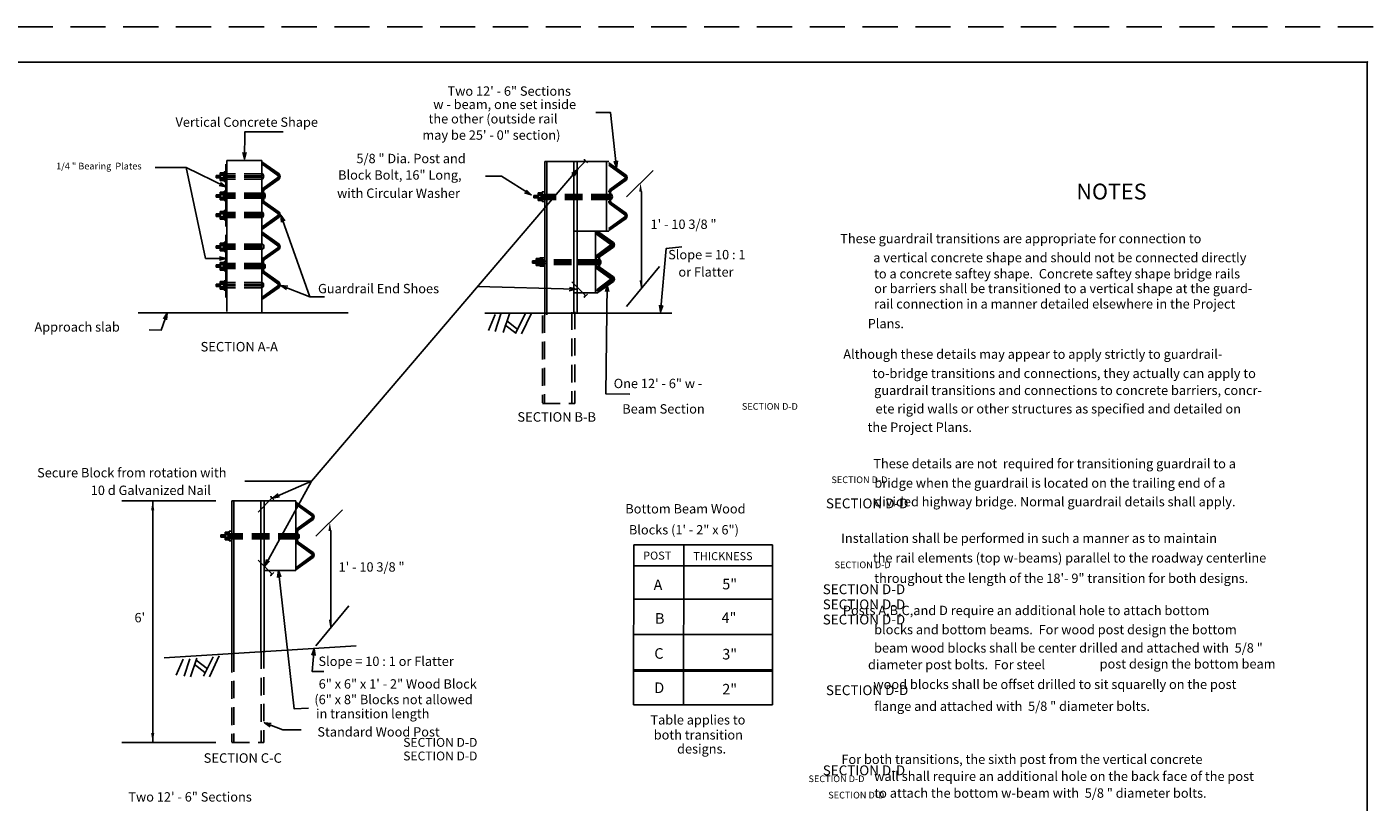
# Model space of a CAD drawing. Extents: x 7 to 42.3, y -11.3 to 11.6.
# Drawn here: x 23.1 to 42.2, y 0.6 to 11.6 of the extents above; entities that cross this region are included whole.
import ezdxf
from ezdxf.enums import TextEntityAlignment as Align

# ---------------------------------------------------------------- set-up
doc = ezdxf.new("R2010")
doc.units = 0
doc.linetypes.add('DASHED', pattern=[0.75, 0.5, -0.25])
doc.linetypes.add('HIDDEN', pattern=[0.375, 0.25, -0.125])
doc.layers.add('1', color=7, linetype='CONTINUOUS')
doc.layers.add('3', color=7, linetype='CONTINUOUS')
doc.styles.add('MONOTXT', font='MONOTXT', dxfattribs={"height": 0.2})

# ---------------------------------------------------------------- blocks, each defined once
blk = doc.blocks.new('ARROW')
at = {"layer": '1', "color": 110, "linetype": 'CONTINUOUS'}
blk.add_solid([(-0.15, 0.024917), (0, 0), (-0.15, -0.025083)], dxfattribs=at)
blk = doc.blocks.new('*D1')
at = {"layer": '1', "color": 110, "linetype": 'CONTINUOUS'}
for points in [[(0, 0), (-0.421083, 0.266), (-0.649667, 0.266)], [(-0.0675, 0.070667), (0, 0), (-0.092833, 0.030583)]]:
    blk.add_lwpolyline(points, dxfattribs=at)
blk = doc.blocks.new('*D2')
at = {"layer": '1', "color": 110, "linetype": 'CONTINUOUS'}
for points in [[(0, 0), (-0.084667, 0.785417), (-0.292417, 0.785417)], [(0.013417, 0.096833), (0, 0), (-0.03375, 0.09175)]]:
    blk.add_lwpolyline(points, dxfattribs=at)
blk = doc.blocks.new('*D3')
at = {"layer": '1', "color": 110, "linetype": 'CONTINUOUS'}
for points in [[(-0.025, -0.0945), (0, 0), (0.022417, -0.095167)], [(0, 0), (-0.021083, -1.549583), (0.319667, -1.555)]]:
    blk.add_lwpolyline(points, dxfattribs=at)
blk = doc.blocks.new('*D7')
at = {"layer": '1', "color": 110, "linetype": 'CONTINUOUS'}
for points in [[(-0.01275, -0.096917), (0, 0), (0.034333, -0.0915)], [(0, 0), (0.224917, -1.967417), (0.425083, -1.956583)]]:
    blk.add_lwpolyline(points, dxfattribs=at)
blk = doc.blocks.new('*D8')
at = {"layer": '1', "color": 110, "linetype": 'CONTINUOUS'}
for points in [[(0, 0), (0.663333, 1.20775), (0.663333, 1.20775)], [(0.066417, 0.071667), (0, 0), (0.024833, 0.0945)]]:
    blk.add_lwpolyline(points, dxfattribs=at)
blk = doc.blocks.new('*D9')
at = {"layer": '1', "color": 110, "linetype": 'CONTINUOUS'}
for points in [[(0.0795, -0.056833), (0, 0), (0.096917, -0.01275)], [(0, 0), (0.261667, -0.10325), (0.52325, -0.10325)]]:
    blk.add_lwpolyline(points, dxfattribs=at)
blk = doc.blocks.new('*D10')
at = {"layer": '1', "color": 110, "linetype": 'CONTINUOUS'}
for points in [[(0, 0), (-0.562083, 0.272083), (-1.00425, 0.272083)], [(-0.075, 0.062667), (0, 0), (-0.095667, 0.02)]]:
    blk.add_lwpolyline(points, dxfattribs=at)
blk = doc.blocks.new('*D11')
at = {"layer": '1', "color": 110, "linetype": 'CONTINUOUS'}
for points in [[(0, 0), (-0.293417, 0), (-0.568667, 1.289667)], [(-0.094833, 0.02375), (0, 0), (-0.094833, -0.02375)]]:
    blk.add_lwpolyline(points, dxfattribs=at)
blk = doc.blocks.new('*D12')
at = {"layer": '1', "color": 110, "linetype": 'CONTINUOUS'}
for points in [[(0.009417, -0.097333), (0, 0), (0.054083, -0.081417)], [(0, 0), (0.41125, -1.158667), (0.620083, -1.158667)]]:
    blk.add_lwpolyline(points, dxfattribs=at)
blk = doc.blocks.new('*D13')
at = {"layer": '1', "color": 110, "linetype": 'CONTINUOUS'}
blk.add_line((0, 0), (0.41125, -0.160667), dxfattribs=at)
blk.add_lwpolyline([(0.079667, -0.056583), (0, 0), (0.097, -0.012417)], dxfattribs=at)
blk = doc.blocks.new('*D15')
at = {"layer": '1', "color": 110, "linetype": 'CONTINUOUS'}
for points in [[(-0.032, -0.092333), (0, 0), (0.015167, -0.096583)], [(0, 0), (-0.028917, -0.324167), (0.138583, -0.324167)]]:
    blk.add_lwpolyline(points, dxfattribs=at)
blk = doc.blocks.new('*D16')
at = {"layer": '1', "color": 110, "linetype": 'CONTINUOUS'}
for points in [[(0, 0), (0.08075, 0.903833), (0.3025, 0.925417)], [(0.032083, 0.092333), (0, 0), (-0.015167, 0.096583)]]:
    blk.add_lwpolyline(points, dxfattribs=at)
blk = doc.blocks.new('*D17')
at = {"layer": '1', "color": 110, "linetype": 'CONTINUOUS'}
for points in [[(0, 0), (-0.085167, -0.241667), (-0.259, -0.235167)], [(-0.053917, -0.081583), (0, 0), (-0.009167, -0.097333)]]:
    blk.add_lwpolyline(points, dxfattribs=at)
blk = doc.blocks.new('*D18')
at = {"layer": '1', "color": 110, "linetype": 'CONTINUOUS'}
for points in [[(0, 0), (0.001583, 0.385333), (0.549667, 0.385333)], [(0.024083, 0.09475), (0, 0), (-0.023333, 0.094917)]]:
    blk.add_lwpolyline(points, dxfattribs=at)
blk = doc.blocks.new('*D19')
at = {"layer": '1', "color": 110, "linetype": 'CONTINUOUS'}
for points in [[(0, 0), (-1.3965, 0.039), (-1.3965, 0.039)], [(-0.094167, 0.026333), (0, 0), (-0.095417, -0.021083)]]:
    blk.add_lwpolyline(points, dxfattribs=at)
blk = doc.blocks.new('*D20')
at = {"layer": '1', "color": 110, "linetype": 'CONTINUOUS'}
for points in [[(0, 0), (-3.777083, -4.426583), (-4.724333, -4.425833)], [(-0.079583, -0.05675), (0, 0), (-0.0435, -0.0875)]]:
    blk.add_lwpolyline(points, dxfattribs=at)
blk = doc.blocks.new('*D49')
at = {"layer": '1', "color": 110, "linetype": 'CONTINUOUS'}
for points in [[(0, 0), (0.552, 0.24175), (0.552, 0.24175)], [(0.096417, 0.016333), (0, 0), (0.077333, 0.05975)]]:
    blk.add_lwpolyline(points, dxfattribs=at)

msp = doc.modelspace()

# ---------------------------------------------------------------- linework, layer by layer
at = {"layer": '1', "color": 4, "linetype": 'DASHED'}
msp.add_line((42.210833, 11.647583), (7.010833, 11.647583), dxfattribs=at)
at = {"layer": '1', "color": 140, "linetype": 'CONTINUOUS'}
for q in [(9.6275, 11.147583), (42.1275, -9.852417)]:
    msp.add_line((42.1275, 11.147583), q, dxfattribs=at)
at = {"layer": '1', "color": 241, "linetype": 'CONTINUOUS'}
for p, q in [((26.430417, 9.75075), (25.933583, 9.75075)), ((25.933583, 9.75075), (25.933583, 7.601583)), ((26.430417, 9.75075), (26.430417, 7.583083)), ((25.895583, 9.573333), (25.838417, 9.573333)), ((25.838417, 9.573333), (25.838417, 9.46425)), ((25.933583, 9.585917), (25.895583, 9.585917)), ((25.895583, 9.585917), (25.895583, 9.452333)), ((25.91775, 9.698833), (25.91775, 8.811667)), ((26.6755, 9.557917), (26.430417, 9.731167)), ((26.655917, 9.535333), (26.430417, 9.702167)), ((26.659333, 9.553417), (26.439, 9.711417)), ((31.358167, 9.733667), (30.4505, 9.733667)), ((30.4505, 9.733667), (30.4505, 7.549917)), ((30.478333, 9.733667), (30.478333, 7.55675)), ((30.861333, 9.733667), (30.861333, 7.5845)), ((30.906583, 7.5915), (30.906583, 9.733667)), ((31.325333, 9.733667), (31.325333, 8.744333)), ((31.603333, 9.54075), (31.358167, 9.714083)), ((31.58375, 9.51825), (31.358167, 9.685)), ((31.587083, 9.53625), (31.366833, 9.694333)), ((25.838417, 9.53675), (25.779167, 9.53675)), ((25.779167, 9.53675), (25.779167, 9.502917)), ((25.838417, 9.502917), (25.779167, 9.502917)), ((25.790583, 9.529917), (25.790583, 9.508417)), ((25.802583, 9.529917), (25.802583, 9.508417)), ((25.817167, 9.529917), (25.817167, 9.508417)), ((25.829083, 9.529917), (25.829083, 9.508417)), ((25.895583, 9.552667), (25.838417, 9.552667)), ((25.895583, 9.53675), (25.838417, 9.53675)), ((25.895583, 9.502917), (25.838417, 9.502917)), ((25.895583, 9.483583), (25.838417, 9.483583)), ((25.838417, 9.46425), (25.895583, 9.46425)), ((25.895583, 9.452333), (25.933583, 9.452333)), ((26.655917, 9.508333), (26.44525, 9.352417)), ((26.659333, 9.49025), (26.46175, 9.3485)), ((26.6755, 9.485583), (26.467417, 9.338333)), ((31.58375, 9.49125), (31.373, 9.33525)), ((31.587083, 9.473167), (31.389583, 9.331333)), ((31.603333, 9.4685), (31.395167, 9.32125)), ((25.838417, 9.26275), (25.779167, 9.26275)), ((25.779167, 9.26275), (25.779167, 9.228917)), ((25.838417, 9.228917), (25.779167, 9.228917)), ((25.790583, 9.255917), (25.790583, 9.2345)), ((25.802583, 9.255917), (25.802583, 9.2345)), ((25.817167, 9.255917), (25.817167, 9.2345)), ((25.829083, 9.255917), (25.829083, 9.2345)), ((25.895583, 9.299333), (25.838417, 9.299333)), ((25.838417, 9.299333), (25.838417, 9.190333)), ((25.895583, 9.27875), (25.838417, 9.27875)), ((25.895583, 9.26275), (25.838417, 9.26275)), ((25.895583, 9.228917), (25.838417, 9.228917)), ((25.895583, 9.209583), (25.838417, 9.209583)), ((25.838417, 9.190333), (25.895583, 9.190333)), ((25.933583, 9.311917), (25.895583, 9.311917)), ((25.895583, 9.311917), (25.895583, 9.178417)), ((25.895583, 9.178417), (25.933583, 9.178417)), ((26.442667, 9.315167), (26.442667, 9.181667)), ((26.453917, 9.315167), (26.453917, 9.181667)), ((30.353917, 9.25275), (30.29475, 9.25275)), ((30.29475, 9.25275), (30.29475, 9.218917)), ((30.353917, 9.218917), (30.29475, 9.218917)), ((30.306167, 9.245917), (30.306167, 9.2245)), ((30.318083, 9.245917), (30.318083, 9.2245)), ((30.332667, 9.245917), (30.332667, 9.2245)), ((30.344583, 9.245917), (30.344583, 9.2245)), ((30.411167, 9.289417), (30.353917, 9.289417)), ((30.353917, 9.289417), (30.353917, 9.180333)), ((30.411167, 9.26875), (30.353917, 9.26875)), ((30.411167, 9.25275), (30.353917, 9.25275)), ((30.411167, 9.218917), (30.353917, 9.218917)), ((30.411167, 9.199583), (30.353917, 9.199583)), ((30.353917, 9.180333), (30.411167, 9.180333)), ((30.449083, 9.301917), (30.411167, 9.301917)), ((30.411167, 9.301917), (30.411167, 9.168333)), ((30.478333, 9.2435), (30.4505, 9.2435)), ((30.478333, 9.211), (30.4505, 9.211)), ((31.370417, 9.298167), (31.370417, 9.169583)), ((31.38175, 9.297917), (31.38175, 9.169667)), ((25.838417, 8.988833), (25.779167, 8.988833)), ((25.779167, 8.988833), (25.779167, 8.955)), ((25.895583, 9.025417), (25.838417, 9.025417)), ((25.838417, 9.025417), (25.838417, 8.916417)), ((25.895583, 9.004833), (25.838417, 9.004833)), ((25.895583, 8.988833), (25.838417, 8.988833)), ((25.933583, 9.038083), (25.895583, 9.038083)), ((25.895583, 9.038083), (25.895583, 8.9045)), ((26.655917, 8.99375), (26.44525, 9.1495)), ((26.659333, 9.01175), (26.46175, 9.153583)), ((26.6755, 9.016417), (26.467417, 9.1635)), ((30.411167, 9.168333), (30.449083, 9.168333)), ((31.58375, 8.976667), (31.373, 9.132417)), ((31.587083, 8.994667), (31.389583, 9.1365)), ((31.603333, 8.99925), (31.395167, 9.146333)), ((25.838417, 8.955), (25.779167, 8.955)), ((25.790583, 8.982), (25.790583, 8.960583)), ((25.802583, 8.982), (25.802583, 8.960583)), ((25.817167, 8.982), (25.817167, 8.960583)), ((25.829083, 8.982), (25.829083, 8.960583)), ((25.895583, 8.955), (25.838417, 8.955)), ((25.895583, 8.935667), (25.838417, 8.935667)), ((25.838417, 8.916417), (25.895583, 8.916417)), ((25.895583, 8.9045), (25.933583, 8.9045)), ((26.655917, 8.966667), (26.430417, 8.799833)), ((26.659333, 8.948667), (26.430417, 8.7845)), ((26.6755, 8.944167), (26.430417, 8.77075)), ((26.453667, 8.817083), (26.453667, 8.78725)), ((31.58375, 8.949583), (31.358167, 8.78275)), ((31.587083, 8.931583), (31.358167, 8.767417)), ((31.603333, 8.927), (31.358167, 8.753667)), ((25.91775, 8.691083), (25.91775, 7.804)), ((26.6755, 8.559917), (26.430417, 8.73325)), ((26.655917, 8.537333), (26.430417, 8.70425)), ((26.659333, 8.555417), (26.439, 8.713417)), ((31.325333, 8.744333), (30.87375, 8.744333)), ((31.358167, 8.744333), (30.906583, 8.744333)), ((31.168, 8.744333), (31.168, 7.867167)), ((31.37275, 8.563667), (31.169667, 8.71375)), ((31.37575, 8.579833), (31.177417, 8.722)), ((31.390333, 8.584), (31.184583, 8.729417)), ((31.405583, 8.563667), (31.2025, 8.71375)), ((31.408583, 8.579833), (31.21025, 8.722)), ((31.423167, 8.584), (31.217417, 8.729417)), ((25.838417, 8.53875), (25.779167, 8.53875)), ((25.838417, 8.504917), (25.779167, 8.504917)), ((25.802583, 8.531917), (25.802583, 8.5105)), ((25.829083, 8.531917), (25.829083, 8.5105)), ((25.895583, 8.575417), (25.838417, 8.575417)), ((25.838417, 8.575417), (25.838417, 8.466333)), ((25.895583, 8.55475), (25.838417, 8.55475)), ((25.895583, 8.53875), (25.838417, 8.53875)), ((25.895583, 8.504917), (25.838417, 8.504917)), ((25.895583, 8.485583), (25.838417, 8.485583)), ((25.838417, 8.466333), (25.895583, 8.466333)), ((25.933583, 8.588), (25.895583, 8.588)), ((25.895583, 8.588), (25.895583, 8.454417)), ((25.895583, 8.454417), (25.933583, 8.454417)), ((26.655917, 8.510333), (26.44525, 8.354417)), ((26.659333, 8.49225), (26.46175, 8.3505)), ((26.6755, 8.487667), (26.467417, 8.340417)), ((31.37575, 8.523083), (31.197917, 8.3955)), ((31.390333, 8.519), (31.203, 8.386417)), ((31.405583, 8.539333), (31.215917, 8.399083)), ((31.408583, 8.523083), (31.23075, 8.3955)), ((31.423167, 8.519), (31.235833, 8.386417)), ((25.838417, 8.264833), (25.779167, 8.264833)), ((25.779167, 8.264833), (25.779167, 8.231)), ((25.838417, 8.231), (25.779167, 8.231)), ((25.790583, 8.258), (25.790583, 8.2365)), ((25.802583, 8.258), (25.802583, 8.2365)), ((25.817167, 8.258), (25.817167, 8.2365)), ((25.829083, 8.258), (25.829083, 8.2365)), ((25.895583, 8.301417), (25.838417, 8.301417)), ((25.838417, 8.301417), (25.838417, 8.192333)), ((25.895583, 8.28075), (25.838417, 8.28075)), ((25.895583, 8.264833), (25.838417, 8.264833)), ((25.895583, 8.231), (25.838417, 8.231)), ((25.933583, 8.314), (25.895583, 8.314)), ((25.895583, 8.314), (25.895583, 8.180417)), ((26.442667, 8.31725), (26.442667, 8.18875)), ((26.453917, 8.31725), (26.453917, 8.18875)), ((30.325667, 8.32225), (30.272333, 8.32225)), ((30.272333, 8.32225), (30.272333, 8.291667)), ((30.325667, 8.291667), (30.272333, 8.291667)), ((30.282667, 8.316), (30.282667, 8.296667)), ((30.293417, 8.316), (30.293417, 8.296667)), ((30.3585, 8.32225), (30.305167, 8.32225)), ((30.305167, 8.32225), (30.305167, 8.291667)), ((30.3585, 8.291667), (30.305167, 8.291667)), ((30.3065, 8.316), (30.3065, 8.296667)), ((30.3155, 8.316), (30.3155, 8.296667)), ((30.317333, 8.316), (30.317333, 8.296667)), ((30.377083, 8.355083), (30.325667, 8.355083)), ((30.325667, 8.355083), (30.325667, 8.257)), ((30.377083, 8.336417), (30.325667, 8.336417)), ((30.377083, 8.32225), (30.325667, 8.32225)), ((30.377083, 8.291667), (30.325667, 8.291667)), ((30.377083, 8.274333), (30.325667, 8.274333)), ((30.325667, 8.257), (30.377083, 8.257)), ((30.32625, 8.316), (30.32625, 8.296667)), ((30.339333, 8.316), (30.339333, 8.296667)), ((30.350167, 8.316), (30.350167, 8.296667)), ((30.409917, 8.355083), (30.3585, 8.355083)), ((30.3585, 8.355083), (30.3585, 8.257)), ((30.409917, 8.336417), (30.3585, 8.336417)), ((30.409917, 8.32225), (30.3585, 8.32225)), ((30.409917, 8.291667), (30.3585, 8.291667)), ((30.409917, 8.274333), (30.3585, 8.274333)), ((30.3585, 8.257), (30.409917, 8.257)), ((30.411333, 8.3665), (30.377083, 8.3665)), ((30.377083, 8.3665), (30.377083, 8.24625)), ((30.377083, 8.24625), (30.411333, 8.24625)), ((30.444167, 8.3665), (30.409917, 8.3665)), ((30.409917, 8.3665), (30.409917, 8.24625)), ((30.409917, 8.24625), (30.444167, 8.24625)), ((30.473417, 8.316417), (30.449167, 8.316417)), ((30.449167, 8.287167), (30.476833, 8.287167)), ((31.180833, 8.365583), (31.180833, 8.249917)), ((31.390333, 8.096583), (31.203, 8.229)), ((31.213667, 8.365583), (31.213667, 8.249917)), ((31.22375, 8.3655), (31.22375, 8.25)), ((31.423167, 8.096583), (31.235833, 8.229)), ((25.895583, 8.211667), (25.838417, 8.211667)), ((25.838417, 8.192333), (25.895583, 8.192333)), ((25.895583, 8.180417), (25.933583, 8.180417)), ((25.933583, 8.040083), (25.895583, 8.040083)), ((25.895583, 8.040083), (25.895583, 7.9065)), ((26.655917, 7.99575), (26.44525, 8.151583)), ((26.659333, 8.01375), (26.46175, 8.155583)), ((26.6755, 8.018417), (26.467417, 8.165583)), ((31.37275, 8.076167), (31.183083, 8.2165)), ((31.37275, 8.051833), (31.190583, 7.917167)), ((31.37575, 8.035667), (31.190583, 7.902917)), ((31.390333, 8.031583), (31.190583, 7.89025)), ((31.37575, 8.0925), (31.197917, 8.220083)), ((31.405583, 8.051833), (31.200833, 7.9005)), ((31.408583, 8.035667), (31.200833, 7.886667)), ((31.423167, 8.031583), (31.200833, 7.87425)), ((31.405583, 8.076167), (31.215917, 8.2165)), ((31.408583, 8.0925), (31.23075, 8.220083)), ((25.838417, 7.990917), (25.779167, 7.990917)), ((25.779167, 7.990917), (25.779167, 7.957083)), ((25.838417, 7.957083), (25.779167, 7.957083)), ((25.790583, 7.984083), (25.790583, 7.962667)), ((25.802583, 7.984083), (25.802583, 7.962667)), ((25.817167, 7.984083), (25.817167, 7.962667)), ((25.829083, 7.984083), (25.829083, 7.962667)), ((25.895583, 8.0275), (25.838417, 8.0275)), ((25.838417, 8.0275), (25.838417, 7.918417)), ((25.895583, 8.006917), (25.838417, 8.006917)), ((25.895583, 7.990917), (25.838417, 7.990917)), ((25.895583, 7.957083), (25.838417, 7.957083)), ((25.895583, 7.93775), (25.838417, 7.93775)), ((25.838417, 7.918417), (25.895583, 7.918417)), ((25.895583, 7.9065), (25.933583, 7.9065)), ((26.655917, 7.968667), (26.430417, 7.801917)), ((26.659333, 7.950667), (26.430417, 7.7865)), ((26.6755, 7.946167), (26.430417, 7.772833)), ((31.2025, 7.867167), (30.906583, 7.867167)), ((31.223417, 7.917167), (31.223417, 7.89025)), ((26.912917, 4.913083), (26.00525, 4.913083)), ((26.00525, 4.913083), (26.00525, 2.72925)), ((26.033083, 4.913083), (26.033083, 2.736167)), ((26.416083, 4.913083), (26.416083, 2.763917)), ((26.461333, 2.77075), (26.461333, 4.913083)), ((26.912917, 4.913083), (26.912917, 3.923667)), ((27.158083, 4.720083), (26.912917, 4.8935)), ((26.912917, 4.864417), (26.929417, 4.881833)), ((27.1385, 4.6975), (26.912917, 4.864417)), ((27.14175, 4.715583), (26.9215, 4.873667)), ((27.1385, 4.6705), (26.92775, 4.514583)), ((27.14175, 4.6525), (26.944333, 4.51075)), ((27.158083, 4.647833), (26.949833, 4.500667)), ((25.907667, 4.430333), (25.8485, 4.430333)), ((25.8485, 4.430333), (25.8485, 4.3965)), ((25.859917, 4.4235), (25.859917, 4.402083)), ((25.871833, 4.4235), (25.871833, 4.402083)), ((25.886417, 4.4235), (25.886417, 4.402083)), ((25.964917, 4.467), (25.907667, 4.467)), ((25.907667, 4.467), (25.907667, 4.357917)), ((25.964917, 4.446333), (25.907667, 4.446333)), ((25.964917, 4.430333), (25.907667, 4.430333)), ((25.964917, 4.4795), (25.964917, 4.345917)), ((26.925167, 4.477583), (26.925167, 4.348917)), ((26.9365, 4.477417), (26.9365, 4.349167)), ((25.907667, 4.3965), (25.8485, 4.3965)), ((25.964917, 4.3965), (25.907667, 4.3965)), ((25.907667, 4.357917), (25.964917, 4.357917)), ((25.964917, 4.345917), (26.002833, 4.345917)), ((27.1385, 4.156), (26.92775, 4.31175)), ((27.14175, 4.174), (26.944333, 4.31575)), ((27.158083, 4.178667), (26.949833, 4.32575)), ((31.712083, 4.288417), (31.709083, 2.013167)), ((31.712083, 4.288417), (33.683333, 4.288417)), ((32.422167, 4.287417), (32.419167, 2.012167)), ((33.683333, 4.288417), (33.683333, 2.013167)), ((27.1385, 4.128917), (26.912917, 3.962083)), ((27.14175, 4.110917), (26.912917, 3.94675)), ((27.158083, 4.106417), (26.912917, 3.933)), ((26.912917, 3.922417), (26.461333, 3.922417)), ((26.936167, 3.979333), (26.936167, 3.9495)), ((33.683333, 3.99), (31.709083, 3.99)), ((33.683333, 3.513167), (31.709083, 3.513167)), ((33.683333, 3.013167), (31.709083, 3.013167)), ((33.6765, 2.494), (31.70225, 2.494)), ((33.683333, 2.513167), (31.709083, 2.513167)), ((33.683333, 2.013167), (31.709083, 2.013167))]:
    msp.add_line(p, q, dxfattribs=at)
at = {"layer": '1', "color": 233, "linetype": 'CONTINUOUS'}
for p, q in [((26.430417, 9.702167), (26.446917, 9.719583)), ((31.358167, 9.685), (31.37475, 9.7025)), ((31.3815, 8.8), (31.3815, 8.770167)), ((31.169667, 8.71375), (31.184583, 8.729417)), ((31.2025, 8.71375), (31.217417, 8.729417)), ((31.37275, 8.539333), (31.183083, 8.399083)), ((31.169667, 7.867167), (30.873, 7.867167)), ((31.190583, 7.917167), (31.190583, 7.89025)), ((26.453667, 7.819167), (26.453667, 7.789333))]:
    msp.add_line(p, q, dxfattribs=at)
at = {"layer": '1', "color": 110, "linetype": 'CONTINUOUS'}
for p, q in [((31.607333, 9.23325), (31.988167, 9.6075)), ((31.822083, 7.95175), (31.822083, 9.310083)), ((26.430417, 8.70425), (26.446917, 8.721667)), ((25.779167, 8.53875), (25.779167, 8.504917)), ((25.790583, 8.531917), (25.790583, 8.5105)), ((25.817167, 8.531917), (25.817167, 8.5105)), ((31.607333, 7.674), (32.07825, 8.24225)), ((24.672667, 7.583083), (27.657917, 7.583083)), ((29.59725, 7.577917), (32.253667, 7.577917)), ((29.745583, 7.561333), (29.648583, 7.332583)), ((29.82575, 7.56825), (29.742667, 7.31875)), ((29.945167, 7.569583), (29.855083, 7.30625)), ((29.91025, 7.46925), (30.0695, 7.3445)), ((30.169417, 7.568), (30.030833, 7.290833)), ((30.25825, 7.581833), (30.119667, 7.283833)), ((29.882583, 7.41375), (30.034833, 7.296)), ((25.777167, 4.912083), (24.443083, 4.912083)), ((24.880083, 4.912083), (24.880083, 1.4775)), ((27.194917, 4.412583), (27.57575, 4.786833)), ((25.898333, 4.4235), (25.898333, 4.402083)), ((26.002833, 4.4795), (25.964917, 4.4795)), ((26.032083, 4.421083), (26.00425, 4.421083)), ((27.4095, 3.131083), (27.4095, 4.489417)), ((25.964917, 4.37725), (25.907667, 4.37725)), ((26.032083, 4.388583), (26.00425, 4.388583)), ((27.194917, 2.853333), (27.665833, 3.421583)), ((25.041, 2.683083), (27.7685, 2.853917)), ((25.041, 2.683083), (27.7685, 2.853917)), ((25.74025, 2.697083), (25.601667, 2.419833)), ((25.82325, 2.710917), (25.684833, 2.412917)), ((25.310833, 2.662417), (25.21375, 2.43375)), ((25.407667, 2.669417), (25.324583, 2.419833)), ((25.504667, 2.67625), (25.414667, 2.412917)), ((25.470083, 2.593083), (25.622417, 2.47525)), ((25.49775, 2.6485), (25.657083, 2.523833)), ((25.777167, 1.4775), (24.443083, 1.4775))]:
    msp.add_line(p, q, dxfattribs=at)
at = {"layer": '1', "color": 110, "linetype": 'HIDDEN'}
for p, q in [((30.415833, 7.545417), (30.415833, 6.305)), ((30.443583, 7.552417), (30.443583, 6.298)), ((30.831417, 7.593917), (30.831417, 6.305)), ((30.873, 7.600833), (30.873, 6.298)), ((30.415833, 6.298), (30.873, 6.298)), ((26.003417, 2.72475), (26.003417, 1.484333)), ((26.031083, 2.73175), (26.031083, 1.477333)), ((26.419, 2.773333), (26.419, 1.484333)), ((26.4605, 2.780167), (26.4605, 1.477333)), ((26.003417, 1.477333), (26.4605, 1.477333))]:
    msp.add_line(p, q, dxfattribs=at)
at = {"layer": '1', "color": 140, "linetype": 'CONTINUOUS'}
for points in [[(30.831667, 9.542083), (31.027083, 9.7375), (31.00875, 9.761917), (31.053333, 9.717333)], [(30.831667, 8.024667), (31.027083, 7.82925), (31.00875, 7.804833), (31.053333, 7.849417)], [(26.378667, 4.752833), (26.574083, 4.94825), (26.55575, 4.972667), (26.600333, 4.928083)], [(26.378667, 4.0695), (26.574083, 3.874083), (26.55575, 3.849667), (26.600333, 3.89425)]]:
    msp.add_lwpolyline(points, dxfattribs=at)
at = {"layer": '1', "color": 110, "linetype": 'CONTINUOUS'}
for centre in [(26.402358, 9.524834), (26.425192, 9.246942), (26.399108, 8.976959), (26.404942, 8.526051), (26.424192, 8.245826), (26.401442, 7.979259)]:
    msp.add_arc(centre, 0.054146, 303.837983, 56.162019, dxfattribs=at)
at = {"layer": '1', "color": 241, "linetype": 'CONTINUOUS'}
for centre, radius, start, end in [((26.642705, 9.521582), 0.019096, 0.447714, 45.713428), ((26.642705, 9.521881), 0.019096, 314.286575, 359.552289), ((26.642107, 9.523542), 0.034359, 357.012717, 59.96175), ((26.642107, 9.519955), 0.034359, 300.038256, 2.987289), ((26.641941, 9.522479), 0.048789, 359.123797, 46.457883), ((26.641941, 9.520984), 0.048789, 313.542119, 0.876206), ((31.570499, 9.504475), 0.019096, 0.447714, 45.713428), ((31.570499, 9.504774), 0.019096, 314.286575, 359.552289), ((31.569901, 9.506435), 0.034359, 357.012717, 59.96175), ((31.569901, 9.502848), 0.034359, 300.038256, 2.987289), ((31.569735, 9.505372), 0.048789, 359.123797, 46.457883), ((31.569735, 9.503878), 0.048789, 313.542119, 0.876206), ((26.481014, 9.316346), 0.05072, 134.794406, 181.245633), ((26.481014, 9.185578), 0.05072, 178.754372, 225.2056), ((26.481014, 9.315217), 0.03838, 120.055731, 180.020272), ((26.481014, 9.186708), 0.03838, 179.979731, 239.944272), ((26.480881, 9.315117), 0.026929, 120.232703, 179.852681), ((26.480881, 9.186841), 0.026929, 180.147325, 239.767303), ((31.408808, 9.29924), 0.05072, 134.794406, 181.245633), ((31.408808, 9.29811), 0.03838, 120.055731, 180.020272), ((31.408675, 9.298011), 0.026929, 120.232703, 179.852681), ((31.353652, 9.233752), 0.054146, 303.837983, 56.162019), ((26.642705, 8.980044), 0.019096, 0.447714, 45.713428), ((26.642107, 8.98197), 0.034359, 357.012717, 59.96175), ((26.641941, 8.98094), 0.048789, 359.123797, 46.457883), ((31.408808, 9.168472), 0.05072, 178.754372, 225.2056), ((31.408808, 9.169601), 0.03838, 179.979731, 239.944272), ((31.408675, 9.169734), 0.026929, 180.147325, 239.767303), ((31.569901, 8.964863), 0.034359, 357.012717, 59.96175), ((31.569735, 8.963834), 0.048789, 359.123797, 46.457883), ((26.642705, 8.980343), 0.019096, 314.286575, 359.552289), ((26.642107, 8.978416), 0.034359, 300.038256, 2.987289), ((26.641941, 8.979446), 0.048789, 313.542119, 0.876206), ((31.570499, 8.962937), 0.019096, 0.447714, 45.713428), ((31.570499, 8.963236), 0.019096, 314.286575, 359.552289), ((31.569901, 8.961309), 0.034359, 300.038256, 2.987289), ((31.569735, 8.962339), 0.048789, 313.542119, 0.876206), ((26.642705, 8.523632), 0.019096, 0.447714, 45.713428), ((26.642705, 8.523931), 0.019096, 314.286575, 359.552289), ((26.642107, 8.525592), 0.034359, 357.012717, 59.96175), ((26.642107, 8.522005), 0.034359, 300.038256, 2.987289), ((26.641941, 8.524529), 0.048789, 359.123797, 46.457883), ((26.641941, 8.523034), 0.048789, 313.542119, 0.876206), ((31.360766, 8.551289), 0.017186, 0.447714, 45.713428), ((31.360766, 8.551558), 0.017186, 314.286575, 359.552289), ((31.360228, 8.553053), 0.030923, 357.012717, 59.96175), ((31.360228, 8.549824), 0.030923, 300.038256, 2.987289), ((31.360079, 8.552096), 0.04391, 359.123797, 46.457883), ((31.360079, 8.550751), 0.04391, 313.542119, 0.876206), ((31.3936, 8.551289), 0.017186, 0.447714, 45.713428), ((31.3936, 8.551558), 0.017186, 314.286575, 359.552289), ((31.393062, 8.553053), 0.030923, 357.012717, 59.96175), ((31.393062, 8.549824), 0.030923, 300.038256, 2.987289), ((31.392912, 8.552096), 0.04391, 359.123797, 46.457883), ((31.392912, 8.550751), 0.04391, 313.542119, 0.876206), ((26.481014, 8.318396), 0.05072, 134.794406, 181.245633), ((26.481014, 8.317267), 0.03838, 120.055731, 180.020272), ((26.480881, 8.317167), 0.026929, 120.232703, 179.852681), ((31.215244, 8.366577), 0.045648, 134.794406, 181.245633), ((31.215244, 8.248886), 0.045648, 178.754372, 225.2056), ((31.215244, 8.365561), 0.034542, 120.055731, 180.020272), ((31.215244, 8.249902), 0.034542, 179.979731, 239.944272), ((31.215125, 8.365471), 0.024236, 120.232703, 179.852681), ((31.215125, 8.250022), 0.024236, 180.147325, 239.767303), ((31.248078, 8.366577), 0.045648, 134.794406, 181.245633), ((31.248078, 8.248886), 0.045648, 178.754372, 225.2056), ((31.248078, 8.365561), 0.034542, 120.055731, 180.020272), ((31.248078, 8.249902), 0.034542, 179.979731, 239.944272), ((31.247958, 8.365471), 0.024236, 120.232703, 179.852681), ((31.247958, 8.250022), 0.024236, 180.147325, 239.767303), ((31.197304, 8.304947), 0.048731, 303.837983, 56.162019), ((26.481014, 8.187628), 0.05072, 178.754372, 225.2056), ((26.481014, 8.188758), 0.03838, 179.979731, 239.944272), ((26.480881, 8.188891), 0.026929, 180.147325, 239.767303), ((31.360766, 8.063905), 0.017186, 0.447714, 45.713428), ((31.360766, 8.064174), 0.017186, 314.286575, 359.552289), ((31.360228, 8.065639), 0.030923, 357.012717, 59.96175), ((31.360228, 8.06244), 0.030923, 300.038256, 2.987289), ((31.360079, 8.064712), 0.04391, 359.123797, 46.457883), ((31.360079, 8.063367), 0.04391, 313.542119, 0.876206), ((31.3936, 8.063905), 0.017186, 0.447714, 45.713428), ((31.3936, 8.064174), 0.017186, 314.286575, 359.552289), ((31.393062, 8.065639), 0.030923, 357.012717, 59.96175), ((31.393062, 8.06244), 0.030923, 300.038256, 2.987289), ((31.392912, 8.064712), 0.04391, 359.123797, 46.457883), ((31.392912, 8.063367), 0.04391, 313.542119, 0.876206), ((26.642705, 7.982094), 0.019096, 0.447714, 45.713428), ((26.642705, 7.982393), 0.019096, 314.286575, 359.552289), ((26.642107, 7.98402), 0.034359, 357.012717, 59.96175), ((26.642107, 7.980466), 0.034359, 300.038256, 2.987289), ((26.641941, 7.98299), 0.048789, 359.123797, 46.457883), ((26.641941, 7.981496), 0.048789, 313.542119, 0.876206), ((27.125217, 4.683823), 0.019096, 0.447714, 45.713428), ((27.125217, 4.684122), 0.019096, 314.286575, 359.552289), ((27.124619, 4.685783), 0.034359, 357.012717, 59.96175), ((27.124619, 4.682195), 0.034359, 300.038256, 2.987289), ((27.124453, 4.68472), 0.048789, 359.123797, 46.457883), ((27.124453, 4.683225), 0.048789, 313.542119, 0.876206), ((26.963526, 4.478587), 0.05072, 134.794406, 181.245633), ((26.963526, 4.477458), 0.03838, 120.055731, 180.020272), ((26.90612, 4.4096), 0.054146, 303.837983, 56.162019), ((26.963393, 4.477358), 0.026929, 120.232703, 179.852681), ((26.963526, 4.347819), 0.05072, 178.754372, 225.2056), ((26.963526, 4.348949), 0.03838, 179.979731, 239.944272), ((26.963393, 4.349081), 0.026929, 180.147325, 239.767303), ((27.125217, 4.142285), 0.019096, 0.447714, 45.713428), ((27.125217, 4.142583), 0.019096, 314.286575, 359.552289), ((27.124619, 4.144211), 0.034359, 357.012717, 59.96175), ((27.124619, 4.140657), 0.034359, 300.038256, 2.987289), ((27.124453, 4.143181), 0.048789, 359.123797, 46.457883), ((27.124453, 4.141687), 0.048789, 313.542119, 0.876206)]:
    msp.add_arc(centre, radius, start, end, dxfattribs=at)
at = {"layer": '1', "color": 140, "linetype": 'CONTINUOUS'}
msp.add_point((42.1275, 11.147583), dxfattribs=at)
at = {"layer": '3', "color": 7, "linetype": 'HIDDEN'}
for p, q in [((26.430417, 9.559), (25.883083, 9.559)), ((26.430417, 9.533167), (25.883083, 9.533167)), ((26.430417, 9.511667), (25.883083, 9.511667)), ((26.430417, 9.485917), (25.883083, 9.485917)), ((26.430417, 9.285), (25.883083, 9.285)), ((26.430417, 9.25925), (25.883083, 9.25925)), ((26.430417, 9.237667), (25.883083, 9.237667)), ((26.430417, 9.211917), (25.883083, 9.211917)), ((31.358167, 9.267833), (30.383917, 9.267833)), ((31.358167, 9.242167), (30.387417, 9.242167)), ((31.358167, 9.2205), (30.387417, 9.2205)), ((31.358167, 9.194833), (30.391, 9.194833)), ((26.430417, 9.011167), (25.883083, 9.011167)), ((26.430417, 8.985333), (25.883083, 8.985333)), ((26.430417, 8.963833), (25.883083, 8.963833)), ((26.430417, 8.938), (25.883083, 8.938)), ((26.430417, 8.561083), (25.883083, 8.561083)), ((26.430417, 8.53525), (25.883083, 8.53525)), ((26.430417, 8.51375), (25.883083, 8.51375)), ((26.430417, 8.487917), (25.883083, 8.487917)), ((26.430417, 8.287083), (25.883083, 8.287083)), ((26.430417, 8.26125), (25.883083, 8.26125)), ((26.430417, 8.23975), (25.883083, 8.23975)), ((31.2025, 8.29575), (30.3825, 8.29575)), ((31.2025, 8.338417), (30.394, 8.338417)), ((31.2025, 8.315167), (30.394, 8.315167)), ((31.2025, 8.2725), (30.397833, 8.2725)), ((31.169667, 8.29575), (30.7725, 8.29575)), ((31.169667, 8.2725), (30.7725, 8.2725)), ((31.169667, 8.338417), (30.7765, 8.338417)), ((31.169667, 8.315167), (30.779917, 8.315167)), ((26.430417, 8.213917), (25.883083, 8.213917)), ((26.430417, 8.013167), (25.883083, 8.013167)), ((26.430417, 7.987417), (25.883083, 7.987417)), ((26.430417, 7.965833), (25.883083, 7.965833)), ((26.430417, 7.940083), (25.883083, 7.940083)), ((26.911917, 4.4455), (25.937667, 4.4455)), ((26.911917, 4.41975), (25.941167, 4.41975)), ((26.911917, 4.398167), (25.941167, 4.398167)), ((26.911917, 4.372417), (25.94475, 4.372417))]:
    msp.add_line(p, q, dxfattribs=at)

# ---------------------------------------------------------------- block references
at = {"layer": '1', "color": 110, "linetype": 'CONTINUOUS'}
for name, p in [('*D2', (31.465667, 9.6465)), ('*D18', (26.184667, 9.768917)), ('*D10', (25.91775, 9.376)), ('*D11', (25.924333, 8.358417)), ('*D20', (30.911833, 9.62)), ('*D1', (30.255167, 9.259)), ('*D12', (26.700083, 8.971583)), ('*D16', (32.093, 7.597)), ('*D13', (26.700083, 7.973583)), ('*D19', (30.891, 7.92025)), ('*D3', (31.334833, 7.983333)), ('*D17', (25.08675, 7.580167)), ('*D8', (26.471417, 3.985667)), ('*D49', (26.58275, 4.951667)), ('*D7', (26.666333, 3.92225)), ('*D15', (27.173917, 2.810167)), ('*D9', (26.466667, 1.7595))]:
    msp.add_blockref(name, p, dxfattribs=at)
for p, xscale, yscale, rotation in [((31.808083, 9.42725), 0.809999, 0.809999, 90.163377), ((31.815083, 7.9235), 0.809999, 0.809999, 270.163377), ((24.880083, 4.912083), 0.899999, 0.899999, 90), ((27.395667, 4.606667), 0.809999, 0.809999, 90.163377), ((27.402667, 3.102833), 0.809999, 0.809999, 270.163377), ((24.880083, 1.4775), 0.899999, 0.899999, 270)]:
    msp.add_blockref('ARROW', p, dxfattribs=dict(at, xscale=xscale, yscale=yscale, rotation=rotation))

# ---------------------------------------------------------------- texts
at = {"layer": '1', "color": 132, "linetype": 'CONTINUOUS', "style": 'MONOTXT'}
for s, height, p in [('Two 12\' - 6" Sections', 0.133, (29.066417, 10.66925)), ('w - beam, one set inside', 0.133, (28.8645, 10.479917)), ('Vertical Concrete Shape', 0.133, (25.203917, 10.227833)), ('the other (outside rail', 0.133, (28.7975, 10.275333)), ('may be 25\' - 0" section)', 0.133, (28.71, 10.044)), (' 5/8 " Dia. Post and', 0.133, (27.732417, 9.710917)), ('Block Bolt, 16" Long,', 0.133, (27.512833, 9.476833)), ('with Circular Washer ', 0.133, (27.498, 9.218083)), ('1\' - 10 3/8 "', 0.133, (31.950417, 8.7765)), ('     These guardrail transitions are appropriate for connection to', 0.133, (34.440333, 8.573333)), ('Slope = 10 : 1 ', 0.133, (32.2005, 8.344917)), ('a vertical concrete shape and should not be connected directly ', 0.133, (35.113167, 8.30225)), ('or Flatter', 0.133, (32.345833, 8.09875)), ('to a concrete saftey shape.  Concrete saftey shape bridge rails', 0.133, (35.124333, 8.073583)), ('Guardrail End Shoes', 0.133, (27.227583, 7.862167)), ('or barriers shall be transitioned to a vertical shape at the guard-', 0.133, (35.1255, 7.863833)), ('rail connection in a manner detailed elsewhere in the Project ', 0.133, (35.124417, 7.645167)), (' Approach slab', 0.133, (23.160167, 7.317417)), (' Plans.', 0.133, (34.993333, 7.365333)), ('     Although these details may appear to apply strictly to guardrail-', 0.133, (34.48425, 6.930667)), ('to-bridge transitions and connections, they actually can apply to ', 0.133, (35.10175, 6.65725)), ('One 12\' - 6" w - ', 0.133, (31.4265, 6.514)), ('guardrail transitions and connections to concrete barriers, concr-', 0.133, (35.12525, 6.416167)), ('Beam Section', 0.133, (31.548917, 6.152583)), ('ete rigid walls or other structures as specified and detailed on', 0.133, (35.144167, 6.154)), (' the Project Plans.', 0.133, (34.991917, 5.892917)), ('Secure Block from rotation with', 0.133, (23.23875, 5.245917)), ('These details are not  required for transitioning guardrail to a', 0.133, (35.11375, 5.374917)), ('bridge when the guardrail is located on the trailing end of a ', 0.133, (35.1285, 5.099083)), ('10 d Galvanized Nail', 0.133, (24, 4.99575)), ('divided highway bridge. Normal guardrail details shall apply.', 0.133, (35.128833, 4.834167)), ('Bottom Beam Wood ', 0.133, (31.592167, 4.733417)), ('Blocks (1\' - 2" x 6")', 0.133, (31.64275, 4.435)), ('     Installation shall be performed in such a manner as to maintain ', 0.133, (34.454167, 4.315333)), ('1\' - 10 3/8 "', 0.133, (27.519833, 3.90625)), ('the rail elements (top w-beams) parallel to the roadway centerline', 0.133, (35.107167, 4.035583)), ('throughout the length of the 18\'- 9" transition for both designs.', 0.133, (35.127083, 3.74575)), ('A', 0.15, (31.993417, 3.6445)), ('5"', 0.15, (32.968667, 3.654667)), ("6'", 0.133, (24.62125, 3.186167)), ('B', 0.15, (32.013833, 3.166917)), ('4"', 0.15, (32.958417, 3.177)), ('     Posts A,B,C,and D require an additional hole to attach bottom ', 0.133, (34.478, 3.28875)), ('blocks and bottom beams.  For wood post design the bottom ', 0.133, (35.126, 3.016583)), ('beam wood blocks shall be center drilled and attached with  5/8 " ', 0.133, (35.12475, 2.755583)), ('Slope = 10 : 1 or Flatter', 0.133, (27.234, 2.566083)), ('C', 0.15, (32.003667, 2.668917)), ('3"', 0.15, (32.968667, 2.658833)), (' diameter post bolts.  For steel', 0.133, (34.997333, 2.519333)), ('post design the bottom beam', 0.133, (38.327667, 2.529417)), ('6" x 6" x 1\' - 2" Wood Block', 0.133, (27.23725, 2.244417)), ('D', 0.15, (32.003667, 2.18125)), ('2"', 0.15, (32.968667, 2.160833)), ('wood blocks shall be offset drilled to sit squarelly on the post', 0.133, (35.114917, 2.238333)), ('(6" x 8" Blocks not allowed', 0.133, (27.175417, 2.022833)), ('in transition length', 0.133, (27.199, 1.821083)), ('flange and attached with  5/8 " diameter bolts.', 0.133, (35.126083, 1.927417)), ('Table applies to', 0.133, (31.948333, 1.73375)), ('Standard Wood Post', 0.133, (27.218667, 1.563167)), ('both transition', 0.133, (31.995417, 1.520917)), ('designs.', 0.133, (32.326833, 1.321333)), ('     For both transitions, the sixth post from the vertical concrete ', 0.133, (34.45675, 1.172917)), ('wall shall require an additional hole on the back face of the post', 0.133, (35.126083, 0.931917)), ('Two 12\' - 6" Sections', 0.133, (24.533917, 0.639167)), ('to attach the bottom w-beam with  5/8 " diameter bolts.', 0.133, (35.1285, 0.693333))]:
    msp.add_text(s, height=height, dxfattribs=at).set_placement(p)
for s, height, width, p in [(' 1/4 " Bearing  Plates', 0.094833, 1.002636, (23.479833, 9.622083)), ('SECTION D-D', 0.094833, 1.002636, (33.247083, 6.206917)), ('SECTION D-D', 0.094833, 1.002636, (34.518917, 5.164417)), ('POST', 0.113833, 1.002196, (31.84475, 4.0775)), ('THICKNESS', 0.113833, 1.002196, (32.55825, 4.069417)), ('SECTION D-D', 0.094833, 1.002636, (34.563833, 3.9555))]:
    msp.add_text(s, height=height, dxfattribs=dict(at, width=width)).set_placement(p)
at = {"layer": '1', "color": 241, "linetype": 'CONTINUOUS', "style": 'MONOTXT'}
for s, height, p in [('NOTES', 0.225, (37.99675, 9.195)), ('SECTION A-A', 0.135, (25.560083, 7.0355)), ('SECTION B-B', 0.135, (30.058917, 6.037417)), ('SECTION C-C', 0.135, (25.60375, 1.190333))]:
    msp.add_text(s, height=height, dxfattribs=at).set_placement(p)
at = {"layer": '1', "color": 2, "linetype": 'CONTINUOUS', "style": 'MONOTXT'}
for height, p in [(0.14, (35.02575, 4.85775)), (0.14, (34.98075, 3.637917)), (0.14, (34.98075, 3.422917)), (0.14, (34.98075, 3.207917)), (0.14, (35.025667, 2.203167)), (0.126, (28.964667, 1.463917)), (0.126, (28.964667, 1.270417)), (0.14, (34.98075, 1.06475))]:
    msp.add_text('SECTION D-D', height=height, dxfattribs=at).set_placement(p, align=Align.MIDDLE)
at = {"layer": '1', "color": 110, "linetype": 'CONTINUOUS', "style": 'MONOTXT', "width": 1.002636}
for p in [(34.192917, 0.915167), (34.474, 0.683167)]:
    msp.add_text('SECTION D-D', height=0.094833, dxfattribs=at).set_placement(p)

doc.saveas('drawing.dxf')
